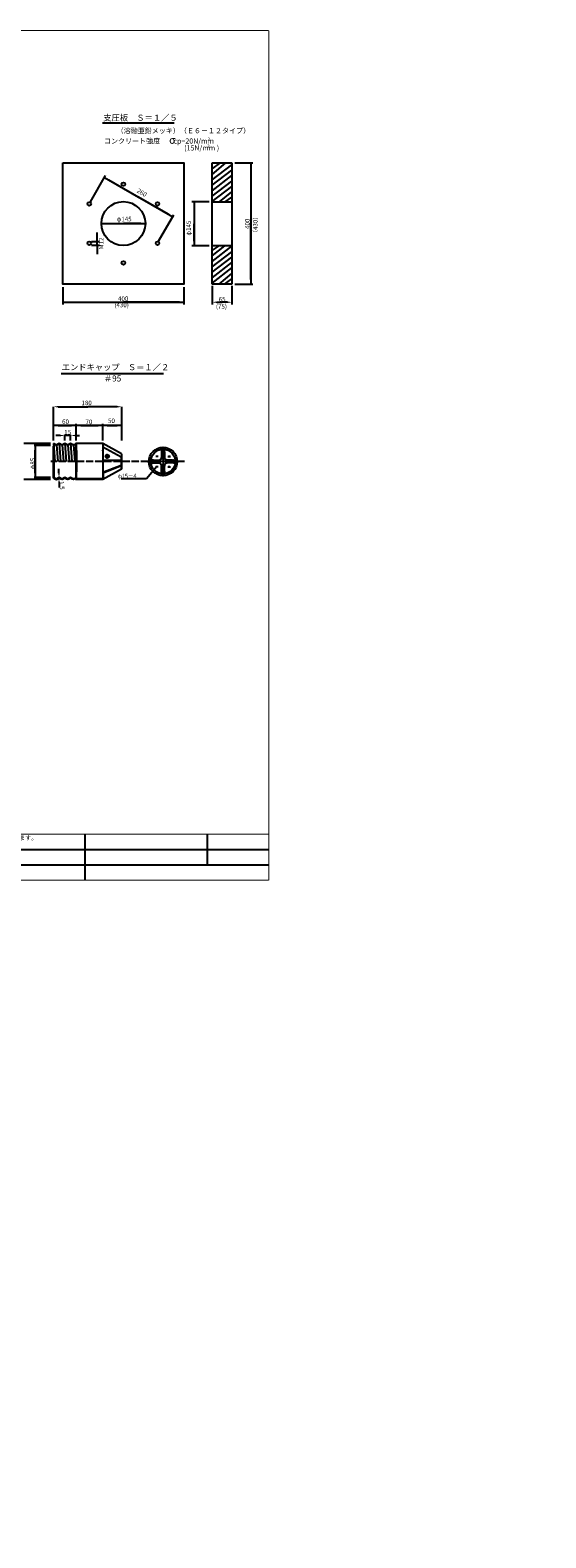
# Model space of a CAD drawing. Extents: x 2474 to 37780, y -8375 to 3001.
# Drawn here: x 5802 to 7504, y -3638 to 1343 of the extents above; entities that cross this region are included whole.
import ezdxf
from ezdxf.enums import TextEntityAlignment as Align

# ---------------------------------------------------------------- set-up
doc = ezdxf.new("R2010")
doc.units = 0
doc.header["$MEASUREMENT"] = 0
doc.linetypes.add('ACAD_ISO04W100', pattern=[30, 24, -3, 0, -3])
doc.layers.get('0').update_dxf_attribs({"linetype": 'CONTINUOUS'})
doc.layers.get('Defpoints').update_dxf_attribs({"linetype": 'CONTINUOUS'})
for name, color, linetype in [('DIM', 5, 'CONTINUOUS'), ('DRAW', 7, 'CONTINUOUS'), ('DRAW1__5', 7, 'CONTINUOUS'), ('TITLE', 4, 'CONTINUOUS'), ('枠', 7, 'CONTINUOUS')]:
    doc.layers.add(name, color=color, linetype=linetype)
doc.styles.add('KKZ-Y', font='TXT', dxfattribs={"bigfont": 'bigfont.shx'})
doc.styles.add('STYLE1', font='txt')
doc.styles.add('STYLE2', font='MSMINCHO.TTF')
doc.dimstyles.new('ISO-25', dxfattribs={"dimscale": 0, "dimtxt": 0.0001, "dimasz": 15, "dimexe": 0, "dimexo": 0, "dimgap": 0, "dimtad": 2, "dimdec": 4, "dimzin": 0, "dimdsep": 46, "dimtxsty": 'STYLE2', "dimcen": 0, "dimadec": 0, "dimazin": 0, "dimtfac": 1, "dimtdec": 4, "dimtofl": 0, "dimtmove": 0, "dimatfit": 2, "dimfxl": 1, "dimtolj": 1, "dimtzin": 0, "dimarcsym": 0})
doc.dimstyles.get("Standard").update_dxf_attribs({"dimtxt": 0.18, "dimasz": 0.18, "dimexe": 0.18, "dimexo": 0.0625, "dimgap": 0.09, "dimtad": 0, "dimtih": 1, "dimtoh": 1, "dimdec": 4, "dimzin": 0, "dimdsep": 46, "dimtxsty": 'STANDARD', "dimcen": 0.09, "dimadec": 0, "dimazin": 0, "dimtfac": 1, "dimtdec": 4, "dimtofl": 0, "dimtmove": 2, "dimatfit": 3, "dimfxl": 1, "dimtolj": 1, "dimtzin": 0, "dimarcsym": 0})

# ---------------------------------------------------------------- blocks, each defined once
blk = doc.blocks.new('*D22')
at = {"layer": 'Defpoints', "color": 0, "linetype": 'Continuous', "transparency": 16777216}
for p in [(5910, 444.3), (6310, 444.3), (6310, 444.3)]:
    blk.add_point(p, dxfattribs=at)
at = {"layer": 'DIM', "color": 0, "linetype": 'Continuous', "lineweight": -2, "transparency": 16777216}
for p in [(5925, 444.3), (6295, 444.3)]:
    blk.add_line(p, (6110, 444.3), dxfattribs=at)
at = {"layer": 'DIM', "color": 0, "linetype": 'Continuous', "transparency": 16777216}
for points in [[(5925, 446.8), (5925, 441.8), (5910, 444.3)], [(6295, 446.8), (6295, 441.8), (6310, 444.3)]]:
    blk.add_solid(points, dxfattribs=at)
at = {"layer": 'DIM', "color": 0, "linetype": 'Continuous', "transparency": 16777216, "insert": (6110, 444.3), "char_height": 0.0001, "attachment_point": 5}
blk.add_mtext('\\A1;400.0000', dxfattribs=at)
blk = doc.blocks.new('*D23')
at = {"layer": 'Defpoints', "color": 0, "linetype": 'Continuous', "transparency": 16777216}
for p in [(6403.2, 444.3), (6468.2, 444.3), (6468.2, 444.3)]:
    blk.add_point(p, dxfattribs=at)
at = {"layer": 'DIM', "color": 0, "linetype": 'Continuous', "lineweight": -2, "transparency": 16777216}
for p in [(6418.2, 444.3), (6453.2, 444.3)]:
    blk.add_line(p, (6435.7, 444.3), dxfattribs=at)
at = {"layer": 'DIM', "color": 0, "linetype": 'Continuous', "transparency": 16777216}
for points in [[(6418.2, 446.8), (6418.2, 441.8), (6403.2, 444.3)], [(6453.2, 446.8), (6453.2, 441.8), (6468.2, 444.3)]]:
    blk.add_solid(points, dxfattribs=at)
at = {"layer": 'DIM', "color": 0, "linetype": 'Continuous', "transparency": 16777216, "insert": (6435.7, 444.3), "char_height": 0.0001, "attachment_point": 5}
blk.add_mtext('\\A1;65.0000', dxfattribs=at)
blk = doc.blocks.new('*D24')
at = {"layer": 'Defpoints', "color": 0, "linetype": 'Continuous', "transparency": 16777216}
for p in [(6530.2, 904.3), (6530.2, 904.3), (6530.2, 504.3)]:
    blk.add_point(p, dxfattribs=at)
at = {"layer": 'DIM', "color": 0, "linetype": 'Continuous', "lineweight": -2, "transparency": 16777216}
for p in [(6530.2, 889.3), (6530.2, 519.3)]:
    blk.add_line(p, (6530.2, 704.3), dxfattribs=at)
at = {"layer": 'DIM', "color": 0, "linetype": 'Continuous', "transparency": 16777216}
for points in [[(6527.7, 889.3), (6532.7, 889.3), (6530.2, 904.3)], [(6527.7, 519.3), (6532.7, 519.3), (6530.2, 504.3)]]:
    blk.add_solid(points, dxfattribs=at)
at = {"layer": 'DIM', "color": 0, "linetype": 'Continuous', "transparency": 16777216, "insert": (6530.2, 704.3), "char_height": 0.0001, "attachment_point": 5, "rotation": 90}
blk.add_mtext('\\A1;400.0000', dxfattribs=at)
blk = doc.blocks.new('*D25')
at = {"layer": 'Defpoints', "color": 0, "linetype": 'Continuous', "transparency": 16777216}
for p in [(6343.2, 775.8), (6343.2, 775.8), (6343.2, 630.8)]:
    blk.add_point(p, dxfattribs=at)
at = {"layer": 'DIM', "color": 0, "linetype": 'Continuous', "lineweight": -2, "transparency": 16777216}
for p in [(6343.2, 760.8), (6343.2, 645.8)]:
    blk.add_line(p, (6343.2, 703.3), dxfattribs=at)
at = {"layer": 'DIM', "color": 0, "linetype": 'Continuous', "transparency": 16777216}
for points in [[(6340.7, 760.8), (6345.7, 760.8), (6343.2, 775.8)], [(6340.7, 645.8), (6345.7, 645.8), (6343.2, 630.8)]]:
    blk.add_solid(points, dxfattribs=at)
at = {"layer": 'DIM', "color": 0, "linetype": 'Continuous', "transparency": 16777216, "insert": (6343.2, 703.3), "char_height": 0.0001, "attachment_point": 5, "rotation": 90}
blk.add_mtext('\\A1;145.0000', dxfattribs=at)
blk = doc.blocks.new('*D26')
at = {"layer": 'Defpoints', "color": 0, "linetype": 'Continuous', "transparency": 16777216}
for p in [(6037.5, 704.3), (6037.5, 704.3), (6182.5, 704.3)]:
    blk.add_point(p, dxfattribs=at)
at = {"layer": 'DIM', "color": 0, "linetype": 'Continuous', "lineweight": -2, "transparency": 16777216}
for p in [(6052.5, 704.3), (6167.5, 704.3)]:
    blk.add_line(p, (6110, 704.3), dxfattribs=at)
at = {"layer": 'DIM', "color": 0, "linetype": 'Continuous', "transparency": 16777216}
for points in [[(6052.5, 706.8), (6052.5, 701.8), (6037.5, 704.3)], [(6167.5, 706.8), (6167.5, 701.8), (6182.5, 704.3)]]:
    blk.add_solid(points, dxfattribs=at)
at = {"layer": 'DIM', "color": 0, "linetype": 'Continuous', "transparency": 16777216, "insert": (6110, 704.3), "char_height": 0.0001, "attachment_point": 5}
blk.add_mtext('\\A1;144.9998', dxfattribs=at)
blk = doc.blocks.new('*D27')
at = {"layer": 'Defpoints', "color": 0, "linetype": 'Continuous', "transparency": 16777216}
for p in [(6023.4, 645.1), (6023.4, 645.1), (6023.4, 633.1)]:
    blk.add_point(p, dxfattribs=at)
at = {"layer": 'DIM', "color": 0, "linetype": 'Continuous', "lineweight": -2, "transparency": 16777216}
for p, q in [((6023.4, 660.1), (6023.4, 675.1)), ((6023.4, 618.1), (6023.4, 603.1))]:
    blk.add_line(p, q, dxfattribs=at)
at = {"layer": 'DIM', "color": 0, "linetype": 'Continuous', "transparency": 16777216}
for points in [[(6020.9, 660.1), (6025.9, 660.1), (6023.4, 645.1)], [(6020.9, 618.1), (6025.9, 618.1), (6023.4, 633.1)]]:
    blk.add_solid(points, dxfattribs=at)
at = {"layer": 'DIM', "color": 0, "linetype": 'Continuous', "transparency": 16777216, "insert": (6023.4, 639.1), "char_height": 0.0001, "attachment_point": 5, "rotation": 90}
blk.add_mtext('\\A1;12.0000', dxfattribs=at)
blk = doc.blocks.new('*D28')
at = {"layer": 'Defpoints', "color": 0, "linetype": 'Continuous', "transparency": 16777216}
for p in [(6047.6, 856.1), (6047.6, 856.1), (6272.7, 726.1)]:
    blk.add_point(p, dxfattribs=at)
at = {"layer": 'DIM', "color": 0, "linetype": 'Continuous', "lineweight": -2, "transparency": 16777216}
for p in [(6060.5, 848.6), (6259.7, 733.6)]:
    blk.add_line(p, (6160.1, 791.1), dxfattribs=at)
at = {"layer": 'DIM', "color": 0, "linetype": 'Continuous', "transparency": 16777216}
for points in [[(6061.8, 850.8), (6059.3, 846.5), (6047.6, 856.1)], [(6261, 735.8), (6258.5, 731.5), (6272.7, 726.1)]]:
    blk.add_solid(points, dxfattribs=at)
at = {"layer": 'DIM', "color": 0, "linetype": 'Continuous', "transparency": 16777216, "insert": (6160.1, 791.1), "char_height": 0.0001, "attachment_point": 5, "rotation": 330}
blk.add_mtext('\\A1;260.0000', dxfattribs=at)
blk = doc.blocks.new('*D140')
at = {"layer": 'Defpoints', "color": 0, "linetype": 'Continuous', "transparency": 16777216}
for p in [(5819.3, -28.9), (5819.3, -28.9), (5819.3, -135.1)]:
    blk.add_point(p, dxfattribs=at)
at = {"layer": 'DIM', "color": 0, "linetype": 'Continuous', "lineweight": -2, "transparency": 16777216}
blk.add_line((5819.3, -120.1), (5819.3, -43.9), dxfattribs=at)
at = {"layer": 'DIM', "color": 0, "linetype": 'Continuous', "transparency": 16777216}
for points in [[(5816.8, -43.9), (5821.8, -43.9), (5819.3, -28.9)], [(5816.8, -120.1), (5821.8, -120.1), (5819.3, -135.1)]]:
    blk.add_solid(points, dxfattribs=at)
at = {"layer": 'DIM', "color": 0, "linetype": 'Continuous', "transparency": 16777216, "insert": (5819.3, -82), "char_height": 0.0001, "attachment_point": 5, "rotation": 90, "style": 'STYLE2'}
blk.add_mtext('\\A1;106.2500', dxfattribs=at)
blk = doc.blocks.new('*D141')
at = {"layer": 'Defpoints', "color": 0, "linetype": 'Continuous', "transparency": 16777216}
for p in [(5897.5, -135.7), (5897.5, -137.6), (5897.5, -137.6)]:
    blk.add_point(p, dxfattribs=at)
at = {"layer": 'DIM', "color": 0, "linetype": 'Continuous', "lineweight": -2, "transparency": 16777216}
for p, q in [((5897.4, -120.7), (5897.4, -105.7)), ((5897.6, -152.6), (5897.6, -167.6))]:
    blk.add_line(p, q, dxfattribs=at)
at = {"layer": 'DIM', "color": 0, "linetype": 'Continuous', "transparency": 16777216}
for points in [[(5899.9, -120.7), (5894.9, -120.7), (5897.5, -135.7)], [(5900.1, -152.6), (5895.1, -152.6), (5897.5, -137.6)]]:
    blk.add_solid(points, dxfattribs=at)
at = {"layer": 'DIM', "color": 0, "linetype": 'Continuous', "transparency": 16777216, "insert": (5897.6, -167.6), "char_height": 0.0001, "attachment_point": 5, "rotation": 270.2187, "style": 'STYLE2'}
blk.add_mtext('\\A1;1.8755', dxfattribs=at)
blk = doc.blocks.new('*D142')
at = {"color": 0, "linetype": 'Continuous', "lineweight": -2, "transparency": 16777216}
for p, q in [((5879.5, 41.7), (5879.5, 99)), ((5894.5, 99), (5992.2, 99)), ((6089.9, 99), (5992.2, 99)), ((6104.9, 41.7), (6104.9, 99))]:
    blk.add_line(p, q, dxfattribs=at)
at = {"color": 0, "linetype": 'Continuous', "transparency": 16777216}
for points in [[(5894.5, 101.5), (5894.5, 96.5), (5879.5, 99)], [(6089.9, 101.5), (6089.9, 96.5), (6104.9, 99)]]:
    blk.add_solid(points, dxfattribs=at)
at = {"layer": 'Defpoints', "color": 0, "linetype": 'Continuous', "transparency": 16777216}
for p in [(6104.9, 99), (5879.5, 41.7), (6104.9, 41.7)]:
    blk.add_point(p, dxfattribs=at)
at = {"color": 0, "linetype": 'Continuous', "transparency": 16777216, "insert": (5992.2, 99), "char_height": 0.0001, "attachment_point": 5}
blk.add_mtext('\\A1;225.4218', dxfattribs=at)
blk = doc.blocks.new('*D143')
at = {"layer": 'Defpoints', "color": 0, "linetype": 'Continuous', "transparency": 16777216}
for p in [(5954.3, 37.5), (6041.8, 37.5), (6041.8, 37.5)]:
    blk.add_point(p, dxfattribs=at)
at = {"layer": 'DIM', "color": 0, "linetype": 'Continuous', "lineweight": -2, "transparency": 16777216}
blk.add_line((5969.3, 37.5), (6026.8, 37.5), dxfattribs=at)
at = {"layer": 'DIM', "color": 0, "linetype": 'Continuous', "transparency": 16777216}
for points in [[(5969.3, 40), (5969.3, 35), (5954.3, 37.5)], [(6026.8, 40), (6026.8, 35), (6041.8, 37.5)]]:
    blk.add_solid(points, dxfattribs=at)
at = {"layer": 'DIM', "color": 0, "linetype": 'Continuous', "transparency": 16777216, "insert": (5998.1, 37.5), "char_height": 0.0001, "attachment_point": 5, "style": 'STYLE2'}
blk.add_mtext('\\A1;87.5000', dxfattribs=at)
blk = doc.blocks.new('*D144')
at = {"layer": 'Defpoints', "color": 0, "linetype": 'Continuous', "transparency": 16777216}
for p in [(5879.3, 37.5), (5954.3, 37.5), (5954.3, 37.5)]:
    blk.add_point(p, dxfattribs=at)
at = {"layer": 'DIM', "color": 0, "linetype": 'Continuous', "lineweight": -2, "transparency": 16777216}
blk.add_line((5894.3, 37.5), (5939.3, 37.5), dxfattribs=at)
at = {"layer": 'DIM', "color": 0, "linetype": 'Continuous', "transparency": 16777216}
for points in [[(5894.3, 40), (5894.3, 35), (5879.3, 37.5)], [(5939.3, 40), (5939.3, 35), (5954.3, 37.5)]]:
    blk.add_solid(points, dxfattribs=at)
at = {"layer": 'DIM', "color": 0, "linetype": 'Continuous', "transparency": 16777216, "insert": (5916.8, 37.5), "char_height": 0.0001, "attachment_point": 5, "style": 'STYLE2'}
blk.add_mtext('\\A1;75.0000', dxfattribs=at)
blk = doc.blocks.new('*D145')
at = {"layer": 'Defpoints', "color": 0, "linetype": 'Continuous', "transparency": 16777216}
for p in [(5916.8, 4), (5935.6, 4), (5935.6, 4)]:
    blk.add_point(p, dxfattribs=at)
at = {"layer": 'DIM', "color": 0, "linetype": 'Continuous', "lineweight": -2, "transparency": 16777216}
for p, q in [((5901.8, 4), (5886.8, 4)), ((5950.6, 4), (5965.6, 4))]:
    blk.add_line(p, q, dxfattribs=at)
at = {"layer": 'DIM', "color": 0, "linetype": 'Continuous', "transparency": 16777216}
for points in [[(5901.8, 6.5), (5901.8, 1.5), (5916.8, 4)], [(5950.6, 6.5), (5950.6, 1.5), (5935.6, 4)]]:
    blk.add_solid(points, dxfattribs=at)
at = {"layer": 'DIM', "color": 0, "linetype": 'Continuous', "transparency": 16777216, "insert": (5965.6, 4), "char_height": 0.0001, "attachment_point": 5, "style": 'STYLE2'}
blk.add_mtext('\\A1;18.7500', dxfattribs=at)
blk = doc.blocks.new('*D146')
at = {"layer": 'Defpoints', "color": 0, "linetype": 'Continuous', "transparency": 16777216}
for p in [(6041.8, 37.5), (6104.3, 37.5), (6104.3, 37.5)]:
    blk.add_point(p, dxfattribs=at)
at = {"layer": 'DIM', "color": 0, "linetype": 'Continuous', "lineweight": -2, "transparency": 16777216}
blk.add_line((6056.8, 37.5), (6089.3, 37.5), dxfattribs=at)
at = {"layer": 'DIM', "color": 0, "linetype": 'Continuous', "transparency": 16777216}
for points in [[(6056.8, 40), (6056.8, 35), (6041.8, 37.5)], [(6089.3, 40), (6089.3, 35), (6104.3, 37.5)]]:
    blk.add_solid(points, dxfattribs=at)
at = {"layer": 'DIM', "color": 0, "linetype": 'Continuous', "transparency": 16777216, "insert": (6073.1, 37.5), "char_height": 0.0001, "attachment_point": 5, "style": 'STYLE2'}
blk.add_mtext('\\A1;62.5000', dxfattribs=at)

msp = doc.modelspace()

# ---------------------------------------------------------------- linework, layer by layer
at = {"color": 0, "linetype": 'Continuous'}
msp.add_line((5952.47233, -141.38853), (5952.47233, -138.0789), dxfattribs=at)
at = {"layer": 'DIM', "color": 0, "linetype": 'Continuous'}
for p, q in [((6478.23226, 904.25467), (6537.73226, 904.25467)), ((6530.23226, 904.25467), (6530.23226, 504.25467)), ((6001.14373, 775.74987), (6051.30403, 862.63007)), ((6047.55403, 856.13487), (6272.72063, 726.13487)), ((6393.23226, 775.75467), (6335.73226, 775.75467)), ((6343.23226, 775.75467), (6343.23226, 630.75467)), ((6037.47713, 704.25467), (6182.47693, 704.25467)), ((6226.31033, 645.74987), (6276.47063, 732.63007)), ((6023.37703, 645.05467), (6023.37703, 660.05467)), ((6004.37703, 645.05467), (6030.87703, 645.05467)), ((6004.87703, 633.05467), (6030.87703, 633.05467)), ((6023.37703, 633.05467), (6023.37703, 645.05467)), ((6023.37703, 633.05467), (6023.37703, 618.05467)), ((6393.23226, 630.75467), (6335.73226, 630.75467)), ((6478.23226, 504.25467), (6537.73226, 504.25467)), ((5909.97703, 494.25467), (5909.97703, 436.75467)), ((6309.97703, 494.25467), (6309.97703, 436.75467)), ((6403.23226, 498.04853), (6403.23226, 436.75467)), ((6468.23226, 498.04853), (6468.23226, 436.75467)), ((5909.97703, 444.25467), (6309.97703, 444.25467)), ((6104.34733, 37.45123), (5879.34733, 37.45123)), ((5935.59733, 3.95123), (5916.84733, 3.95123)), ((5819.34733, -28.88853), (5819.34733, -135.13853))]:
    msp.add_line(p, q, dxfattribs=at)
at = {"layer": 'DIM', "color": 0, "linetype": 'ByBlock'}
for p, q in [((5879.34733, -12.54877), (5879.34733, 42.40805)), ((5916.84733, -12.54877), (5916.84733, 6.63394)), ((5935.59733, -12.54877), (5935.59733, 6.63394)), ((5954.34733, -12.54877), (5954.34733, 42.40805)), ((6041.84733, -12.54877), (6041.84733, 42.24454)), ((6041.84733, -12.54877), (6041.84733, 42.24454)), ((6104.34733, -12.54877), (6104.34733, 42.24454)), ((5869.34733, -22.63853), (5781.4224, -22.63853)), ((5869.34733, -28.88853), (5815.76265, -28.88853)), ((5869.34733, -141.38853), (5781.4224, -141.38853)), ((5869.34733, -135.13853), (5815.76265, -135.13853))]:
    msp.add_line(p, q, dxfattribs=at)
at = {"layer": 'DRAW', "color": 0, "linetype": 'Continuous'}
for p, q in [((6403.23226, 866.59627), (6448.39066, 904.25467)), ((6403.23226, 904.25467), (6468.23226, 904.25467)), ((6403.23226, 504.25467), (6403.23226, 904.25467)), ((6403.23226, 884.55667), (6430.43026, 904.25467)), ((6403.23226, 848.63587), (6468.23226, 898.63587)), ((6468.23226, 904.25467), (6468.23226, 504.25467)), ((6403.23226, 830.67547), (6468.23226, 880.67547)), ((6403.23226, 812.71507), (6468.23226, 862.71507)), ((6403.23226, 794.75467), (6468.23226, 844.75467)), ((6403.23226, 776.79427), (6468.23226, 826.79427)), ((6427.65306, 775.75467), (6468.23226, 808.83387)), ((6445.61346, 775.75467), (6468.23226, 790.87347)), ((6403.23226, 597.19027), (6444.29666, 630.75467)), ((6403.23226, 615.15067), (6426.33626, 630.75467)), ((6403.23226, 579.22987), (6468.23226, 629.22987)), ((6403.23226, 561.26947), (6468.23226, 611.26947)), ((6403.23226, 543.30907), (6468.23226, 593.30907)), ((6403.23226, 525.34867), (6468.23226, 575.34867)), ((6403.23226, 507.38827), (6468.23226, 557.38827)), ((6468.23226, 504.25467), (6403.23226, 504.25467)), ((6425.55906, 504.25467), (6468.23226, 539.42787)), ((6443.51946, 504.25467), (6468.23226, 521.46747)), ((5879.34731, -22.54876), (5884.11355, -82.01353)), ((5888.72231, -26.86875), (5893.49485, -82.01353)), ((5898.09732, -22.54876), (5902.86356, -82.01353)), ((5907.47232, -26.86875), (5912.24486, -82.01353)), ((5916.84733, -22.54876), (5921.61358, -82.01353)), ((5926.22233, -26.86875), (5930.99487, -82.01353)), ((5935.59733, -22.54846), (5940.36359, -82.01353)), ((5945.31123, -26.85499), (5949.73231, -82.01353))]:
    msp.add_line(p, q, dxfattribs=at)
at = {"layer": 'DRAW', "color": 0, "lineweight": 35}
for p, q in [((5879.34733, -30.78839), (5879.34733, -136.71542)), ((5954.34733, -45.76353), (5954.34733, -116.40171))]:
    msp.add_line(p, q, dxfattribs=at)
at = {"layer": 'DRAW', "color": 0, "lineweight": 30}
msp.add_line((5954.34733, -22.63853), (5954.34733, -139.51353), dxfattribs=at)
at = {"layer": 'DRAW', "color": 0}
for p, q in [((6041.84733, -22.63853), (5954.34733, -22.63853)), ((6041.84733, -22.63853), (6041.84733, -139.51353)), ((6104.19108, -57.01353), (6041.84733, -22.63853)), ((6102.31608, -67.39906), (6041.84733, -34.05789)), ((6236.09135, -48.02673), (6235.78379, -72.00461)), ((6245.44488, -42.96276), (6245.44506, -42.97265)), ((6102.31608, -94.5566), (6041.84733, -118.7441)), ((6102.31608, -78.84517), (6041.85003, -78.84517)), ((6104.19108, -95.82603), (6043.72233, -120.01353)), ((6064.73052, -64.97307), (6048.73865, -64.97307)), ((6057.09804, -59.88861), (6057.09804, -71.14706)), ((6102.31608, -67.39906), (6102.31608, -94.5566)), ((6104.19108, -57.01353), (6104.19108, -107.01353)), ((6209.59873, -77.15037), (6230.9114, -76.877)), ((6209.59873, -86.68458), (6230.87974, -87.08791)), ((6224.73656, -64.97307), (6216.74063, -64.97307)), ((6224.73656, -99.05399), (6216.74063, -99.05399)), ((6220.92032, -62.43084), (6220.92032, -68.06007)), ((6220.92032, -101.59622), (6220.92032, -95.967)), ((6236.24985, -113.36554), (6235.84594, -92.05411)), ((6245.5772, -49.9447), (6245.9947, -71.97296)), ((6245.78309, -113.36554), (6246.05685, -92.02245)), ((6272.24191, -77.15037), (6250.92924, -76.877)), ((6272.24191, -86.68458), (6250.9609, -87.08791)), ((6257.10408, -64.97307), (6265.10001, -64.97307)), ((6257.10408, -99.05399), (6265.10001, -99.05399)), ((6260.92032, -62.43084), (6260.92032, -68.06007)), ((6260.92032, -101.59622), (6260.92032, -95.967)), ((6041.84733, -141.38853), (5952.47233, -141.38853)), ((6041.84733, -139.51353), (5954.34733, -139.51353)), ((6104.19108, -107.01353), (6041.84733, -141.38853)), ((6043.72233, -120.01353), (6043.72233, -140.10728))]:
    msp.add_line(p, q, dxfattribs=at)
at = {"layer": 'DRAW', "color": 0, "linetype": 'ACAD_ISO04W100'}
for p, q in [((6240.92032, -43.48993), (6240.92032, -126.29399)), ((6311.79338, -82.01353), (5870.79781, -82.01353))]:
    msp.add_line(p, q, dxfattribs=at)
at = {"layer": 'DRAW', "color": 0, "linetype": 'Continuous'}
for points in [[(5909.97703, 904.25467), (6309.97703, 904.25467), (6309.97703, 504.25467), (5909.97703, 504.25467)], [(6403.23226, 775.75467), (6468.23226, 775.75467), (6468.23226, 630.75467), (6403.23226, 630.75467)]]:
    msp.add_lwpolyline(points, close=True, dxfattribs=at)
at = {"layer": 'DRAW', "color": 0, "linetype": 'Continuous', "flags": 128}
for points in [[(5879.34733, -22.54877, -0.1353465075), (5881.45943, -23.12877), (5886.65071, -26.31694, 0.2658193476), (5890.80245, -26.31694), (5896.04234, -23.12877)], [(5954.34733, -22.54876, 0.1350840176), (5952.23949, -23.12877), (5947.0482, -26.31694, -0.2658193476), (5942.89646, -26.31694), (5937.65657, -23.12877, 0.2818073075), (5933.53809, -23.12877), (5928.2982, -26.31694, -0.2658193476), (5924.14646, -26.31694), (5918.95518, -23.12877, 0.2751665274), (5914.73949, -23.12877), (5909.5482, -26.31694, -0.2658193476), (5905.39646, -26.31694), (5900.2112, -23.13247, 0.2756488291), (5895.98949, -23.12877), (5890.7982, -26.31694, -0.2658193476), (5886.64646, -26.31694), (5881.40657, -23.12877)], [(5879.34733, -135.19355, -0.1353465075), (5881.45943, -135.77355), (5886.65071, -138.96173, 0.2658193476), (5890.80245, -138.96173), (5896.04234, -135.77355)], [(5879.34733, -137.06855, -0.1343343544), (5880.49077, -137.37903), (5885.69205, -140.57334, 0.2684516942), (5891.75744, -140.57546), (5897.01695, -137.37536)], [(5952.47233, -137.83092), (5948.00687, -140.57334, -0.2684516943), (5941.94147, -140.57546), (5936.6794, -137.37379, 0.2823752107), (5934.51527, -137.37379), (5929.2532, -140.57546, -0.2684516942), (5923.1878, -140.57334), (5917.98655, -137.37904, 0.27255295), (5915.70812, -137.37904), (5910.50687, -140.57334, -0.2686397164), (5904.4378, -140.57334), (5899.24093, -137.38173, 0.2732051766), (5896.95814, -137.37903), (5891.75687, -140.57334, -0.2684516942), (5885.69147, -140.57546), (5880.43197, -137.37536)], [(5954.34733, -135.19355, 0.1350840176), (5952.23949, -135.77355), (5947.0482, -138.96173, -0.2658193476), (5942.89646, -138.96173), (5937.65657, -135.77355, 0.2818073075), (5933.53809, -135.77355), (5928.2982, -138.96173, -0.2658193476), (5924.14646, -138.96173), (5918.95518, -135.77355, 0.2751665274), (5914.73949, -135.77355), (5909.5482, -138.96173, -0.2658193476), (5905.39646, -138.96173), (5900.2112, -135.77725, 0.2756488291), (5895.98949, -135.77355), (5890.7982, -138.96173, -0.2658193476), (5886.64646, -138.96173), (5881.40657, -135.77355)]]:
    msp.add_lwpolyline(points, format="xyb", dxfattribs=at)
at = {"layer": 'DRAW', "color": 0, "linetype": 'Continuous'}
for centre, radius in [((6109.97703, 834.25467), 6), ((5997.39373, 769.25467), 6), ((6109.97703, 704.25467), 72.4999), ((6222.56033, 769.25467), 6), ((5997.39373, 639.25467), 6), ((6222.56033, 639.25467), 6), ((6109.97703, 574.25467), 6), ((6240.92032, -82.01353), 46.875), ((6240.92032, -82.01353), 40.625)]:
    msp.add_circle(centre, radius, dxfattribs=at)
at = {"layer": 'DRAW', "color": 0}
for centre, radius in [((6056.91496, -64.95599), 5.69875), ((6240.92032, -82.01353), 11.25)]:
    msp.add_circle(centre, radius, dxfattribs=at)
for points, knots in [([(6245.5772, -49.9447), (6245.97803, -47.21021), (6245.99728, -42.10028), (6240.89437, -31.9067), (6235.98071, -41.4069), (6235.97309, -45.83923), (6236.09135, -48.02673)], [0.6225019235, 0.6225019235, 0.6225019235, 0.6225019235, 7.7342256372, 13.5896325533, 19.6625338719, 25.0553405501, 25.0553405501, 25.0553405501, 25.0553405501]), ([(6209.59873, -77.15037), (6209.25038, -77.0237), (6208.90922, -76.99983), (6207.88345, -76.93441), (6207.19657, -76.89906), (6205.10335, -76.86683), (6203.66457, -76.94363), (6201.66444, -77.33899), (6201.20117, -77.44847), (6200.35279, -77.68563), (6199.97096, -77.80491), (6199.19635, -78.07399), (6198.8051, -78.22325), (6197.6483, -78.70882), (6196.89966, -79.08306), (6195.78365, -79.78292), (6195.36828, -80.09277), (6194.74662, -80.68444), (6194.51902, -80.9638), (6194.22677, -81.4995), (6194.15019, -81.755), (6194.14064, -82.2624), (6194.20784, -82.51951), (6194.46951, -83.03842), (6194.66411, -83.29929), (6195.42776, -84.094), (6196.17246, -84.61111), (6197.86248, -85.51879), (6198.80776, -85.91005), (6200.1203, -86.32771), (6200.50747, -86.43404), (6201.26313, -86.6103), (6201.63279, -86.6808), (6202.72152, -86.84815), (6203.42037, -86.90084), (6205.47012, -86.95118), (6206.77443, -86.84082), (6208.58718, -86.74589), (6209.07348, -86.726), (6209.59873, -86.68458)], [0, 0, 0, 0, 0.8814404668, 0.8814404668, 2.6443214004, 2.6443214004, 6.1700832675, 6.1700832675, 7.2053707315, 7.2053707315, 8.0224152197, 8.0224152197, 8.8394597079, 8.8394597079, 10.4735486843, 10.4735486843, 11.6489833108, 11.6489833108, 12.654286171, 12.654286171, 13.5773740477, 13.5773740477, 14.5004619244, 14.5004619244, 15.423549801, 15.423549801, 17.3631717646, 17.3631717646, 19.3027937282, 19.3027937282, 20.1336853055, 20.1336853055, 20.9645768828, 20.9645768828, 22.6263600373, 22.6263600373, 25.9499263464, 25.9499263464, 27.1570587166, 27.1570587166, 27.1570587166, 27.1570587166]), ([(6230.9114, -87.15007), (6229.36049, -87.07583), (6225.21038, -86.45417), (6216.79514, -81.92189), (6225.31874, -77.21968), (6229.41153, -76.92223), (6230.87974, -76.93915)], [3.9441602399, 3.9441602399, 3.9441602399, 3.9441602399, 7.7342256372, 13.5896325533, 19.6625338719, 23.274774172, 23.274774172, 23.274774172, 23.274774172]), ([(6235.78379, -72.00461), (6235.85802, -70.45371), (6236.47968, -66.3036), (6241.01197, -57.88835), (6245.71417, -66.41195), (6246.01163, -70.50474), (6245.9947, -71.97296)], [3.9441602399, 3.9441602399, 3.9441602399, 3.9441602399, 7.7342256372, 13.5896325533, 19.6625338719, 23.274774172, 23.274774172, 23.274774172, 23.274774172]), ([(6246.05685, -92.02245), (6245.98262, -93.57336), (6245.36096, -97.72347), (6240.82867, -106.13871), (6236.12646, -97.61511), (6235.82901, -93.52232), (6235.84594, -92.05411)], [3.9441602399, 3.9441602399, 3.9441602399, 3.9441602399, 7.7342256372, 13.5896325533, 19.6625338719, 23.274774172, 23.274774172, 23.274774172, 23.274774172]), ([(6250.92924, -76.877), (6252.48015, -76.95123), (6256.63026, -77.57289), (6265.0455, -82.10518), (6256.5219, -86.80739), (6252.42911, -87.10484), (6250.9609, -87.08791)], [3.9441602399, 3.9441602399, 3.9441602399, 3.9441602399, 7.7342256372, 13.5896325533, 19.6625338719, 23.274774172, 23.274774172, 23.274774172, 23.274774172]), ([(6272.24191, -77.15037), (6272.59026, -77.0237), (6272.93142, -76.99983), (6273.95719, -76.93441), (6274.64407, -76.89906), (6276.73729, -76.86683), (6278.17607, -76.94363), (6280.1762, -77.33899), (6280.63947, -77.44847), (6281.48785, -77.68563), (6281.86968, -77.80491), (6282.64429, -78.07399), (6283.03554, -78.22325), (6284.19234, -78.70882), (6284.94098, -79.08306), (6286.05699, -79.78292), (6286.47236, -80.09277), (6287.09402, -80.68444), (6287.32162, -80.9638), (6287.61387, -81.4995), (6287.69045, -81.755), (6287.7, -82.2624), (6287.6328, -82.51951), (6287.37113, -83.03842), (6287.17653, -83.29929), (6286.41288, -84.094), (6285.66818, -84.61111), (6283.97816, -85.51879), (6283.03288, -85.91005), (6281.72034, -86.32771), (6281.33317, -86.43404), (6280.57751, -86.6103), (6280.20785, -86.6808), (6279.11912, -86.84815), (6278.42027, -86.90084), (6276.37052, -86.95118), (6275.06621, -86.84082), (6273.25346, -86.74589), (6272.76716, -86.726), (6272.24191, -86.68458)], [0, 0, 0, 0, 0.8814404668, 0.8814404668, 2.6443214004, 2.6443214004, 6.1700832675, 6.1700832675, 7.2053707315, 7.2053707315, 8.0224152197, 8.0224152197, 8.8394597079, 8.8394597079, 10.4735486843, 10.4735486843, 11.6489833108, 11.6489833108, 12.654286171, 12.654286171, 13.5773740477, 13.5773740477, 14.5004619244, 14.5004619244, 15.423549801, 15.423549801, 17.3631717646, 17.3631717646, 19.3027937282, 19.3027937282, 20.1336853055, 20.1336853055, 20.9645768828, 20.9645768828, 22.6263600373, 22.6263600373, 25.9499263464, 25.9499263464, 27.1570587166, 27.1570587166, 27.1570587166, 27.1570587166]), ([(6245.78309, -113.36554), (6245.96813, -116.33046), (6246.16412, -121.59351), (6240.89437, -132.12036), (6235.38449, -121.46743), (6236.07932, -116.62527), (6236.24985, -113.36554)], [0, 0, 0, 0, 7.7342256372, 13.5896325533, 19.6625338719, 27.1570587166, 27.1570587166, 27.1570587166, 27.1570587166])]:
    msp.add_open_spline(points, degree=3, knots=knots, dxfattribs=at)
at = {"layer": 'DRAW', "color": 0, "linetype": 'ByBlock'}
for p in [(6041.84733, -45.76353), (6041.84733, -45.76353), (6104.19108, -70.76353), (6104.19108, -103.26353)]:
    msp.add_point(p, dxfattribs=at)
at = {"layer": 'TITLE', "color": 0, "linetype": 'Continuous'}
for p, q in [((6040.80997, 1036.72264), (6278.11681, 1036.72264)), ((5904.68671, 209.18452), (6241.92926, 209.18452))]:
    msp.add_line(p, q, dxfattribs=at)
at = {"layer": '枠', "linetype": 'Continuous'}
for p, q in [((2519.92583, -1363.97713), (6589.92583, -1363.97713)), ((2519.92583, -1414.60213), (6589.92583, -1414.60213))]:
    msp.add_line(p, q, dxfattribs=at)
at = {"layer": '枠', "linetype": 'Continuous', "const_width": 3.0375}
for points in [[(2519.92583, 1341.56135), (6589.92583, 1341.56135)], [(6589.92583, -1465.22713), (6589.92583, 1341.56135)], [(2519.92583, -1313.35213), (6589.92583, -1313.35213)], [(2519.92583, -1465.22713), (6589.92583, -1465.22713)]]:
    msp.add_lwpolyline(points, dxfattribs=at)
at = {"layer": '枠', "linetype": 'Continuous'}
msp.add_lwpolyline([(5982.42583, -1313.35213), (5982.42583, -1465.22713)], dxfattribs=at)
at = {"layer": '枠', "color": 0, "linetype": 'Continuous'}
msp.add_lwpolyline([(6387.42583, -1414.60213), (6387.42583, -1313.35213)], dxfattribs=at)

# ---------------------------------------------------------------- texts
at = {"layer": 'DIM', "color": 0, "linetype": 'Continuous', "style": 'STYLE2', "width": 0.99}
for s, rotation, p in [('260', 329.99999999, (6152.70172, 808.36569)), ('φ145', 90, (6332.59283, 664.44424)), ('400', 90, (6526.65663, 686.49777)), ('（430）', 90, (6552.70288, 662.83364)), ('M12', 90, (6044.3263, 618.80637)), ('φ85', 90, (5818.36557, -107.73833)), ('1.5', 273.17056463, (5898.63092, -147.07559))]:
    msp.add_text(s, height=15, rotation=rotation, dxfattribs=at).set_placement(p)
at = {"layer": 'DIM', "color": 0, "linetype": 'Continuous', "style": 'STYLE2'}
for s, width, p in [('φ145', 0.99, (6088.01946, 711.44669)), ('400', 0.99, (6092.39857, 448.48745)), ('65', 0.99, (6424.82886, 446.70392)), ('(430)', 0.99, (6080.48755, 427.63834)), ('(75)', 0.99, (6415.55499, 422.73363)), ('φ15－4', 0.87963, (6091.36627, -137.2754))]:
    msp.add_text(s, height=15, dxfattribs=dict(at, width=width)).set_placement(p)
at = {"layer": 'DIM', "color": 0, "linetype": 'Continuous', "char_height": 15, "attachment_point": 5, "style": 'STYLE2'}
for s, insert in [('180', (5988.62856, 109.71213)), ('60', (5919.04421, 47.58876)), ('70', (5996.33029, 47.12549)), ('50', (6070.62828, 50.67562)), ('15', (5926.01253, 12.96151))]:
    msp.add_mtext(s, dxfattribs=dict(at, insert=insert))
at = {"layer": 'DRAW1__5', "linetype": 'Continuous', "insert": (7504.05494, -3637.58249), "char_height": 0.18, "attachment_point": 4, "style": 'STYLE2'}
msp.add_mtext('\\A1;', dxfattribs=at)
at = {"layer": 'TITLE', "color": 0, "linetype": 'Continuous', "style": 'STYLE1'}
for s, height, p in [('支圧板\u3000Ｓ＝１／５', 20, (6043.63459, 1043.81956)), ('（溶融亜鉛メッキ）（Ｅ６－１２タイプ）', 17, (6087.66191, 1002.39244)), ('コンクリート強度\u3000    cp=20N/mm', 17, (6045.99047, 968.35069)), ('σ', 25, (6260.89139, 967.74668)), ('(15N/mm )', 17, (6310.69087, 945.5291)), ('2', 10, (6387.03361, 955.02717)), ('2', 10, (6387.86466, 977.84876)), ('エンドキャップ\u3000Ｓ＝１／２', 20, (5906.62692, 219.71873)), ('＃95', 20, (6045.47229, 182.51102))]:
    msp.add_text(s, height=height, dxfattribs=at).set_placement(p)
at = {"layer": '枠', "color": 0, "style": 'KKZ-Y'}
msp.add_text('※Ａ3出力図面では、縮尺がオリジナル（Ａ1）の1/2になります。', height=15.1875, dxfattribs=at).set_placement((5519.74363, -1337.39499), align=Align.BOTTOM_CENTER)

# ---------------------------------------------------------------- dimensions: what is measured, and where the dimension line sits
at = {"color": 0, "linetype": 'Continuous'}
dim = msp.add_linear_dim(base=(6104.94089, 98.99023), p1=(5879.51907, 41.69611), p2=(6104.94089, 41.69611), dimstyle='STANDARD', override={"dimtxt": 0.0001, "dimasz": 15, "dimexe": 0, "dimexo": 0, "dimgap": 0, "dimtih": 0, "dimtoh": 0, "dimcen": 0}, dxfattribs=at)
dim.commit()
dim.dimension.update_dxf_attribs({"geometry": '*D142', "text_midpoint": (5992.22998, 98.99023)})
at = {"layer": 'DIM', "color": 0, "linetype": 'Continuous'}
for base, p1, p2, dimstyle, override, picture, middle in [((6530.23226, 904.25467), (6530.23226, 504.25467), (6530.23226, 904.25467), 'STANDARD', {"dimtxt": 0.0001, "dimasz": 15, "dimexe": 0, "dimexo": 0, "dimgap": 0, "dimtih": 0, "dimtoh": 0, "dimcen": 0}, '*D24', (6530.23226, 704.25467)), ((6343.23226, 775.75467), (6343.23226, 630.75467), (6343.23226, 775.75467), 'STANDARD', {"dimtxt": 0.0001, "dimasz": 15, "dimexe": 0, "dimexo": 0, "dimgap": 0, "dimtih": 0, "dimtoh": 0, "dimcen": 0}, '*D25', (6343.23226, 703.25467)), ((6023.37703, 645.05467), (6023.37703, 633.05467), (6023.37703, 645.05467), 'STANDARD', {"dimtxt": 0.0001, "dimasz": 15, "dimexe": 0, "dimexo": 0, "dimgap": 0, "dimtih": 0, "dimtoh": 0, "dimcen": 0}, '*D27', (6023.37703, 639.05467)), ((5819.34733, -28.88853), (5819.34733, -135.13853), (5819.34733, -28.88853), 'ISO-25', {"dimscale": 1}, '*D140', (5819.34738, -82.01353))]:
    dim = msp.add_linear_dim(base=base, p1=p1, p2=p2, angle=90, dimstyle=dimstyle, override=override, dxfattribs=at)
    dim.commit()
    dim.dimension.update_dxf_attribs({"geometry": picture, "text_midpoint": middle})
for p1, p2, dimstyle, override, picture, middle in [((6272.72063, 726.13487), (6047.55403, 856.13487), 'STANDARD', {"dimtxt": 0.0001, "dimasz": 15, "dimexe": 0, "dimexo": 0, "dimgap": 0, "dimtih": 0, "dimtoh": 0, "dimcen": 0}, '*D28', (6160.13733, 791.13487)), ((5897.50117, -135.72543), (5897.50833, -137.60094), 'ISO-25', {"dimscale": 1}, '*D141', (5897.62278, -167.60093))]:
    dim = msp.add_aligned_dim(p1=p1, p2=p2, distance=0, dimstyle=dimstyle, override=override, dxfattribs=at)
    dim.commit()
    dim.dimension.update_dxf_attribs({"geometry": picture, "text_midpoint": middle})
for base, p1, p2, dimstyle, override, picture, middle in [((6037.47713, 704.25467), (6182.47693, 704.25467), (6037.47713, 704.25467), 'STANDARD', {"dimtxt": 0.0001, "dimasz": 15, "dimexe": 0, "dimexo": 0, "dimgap": 0, "dimtih": 0, "dimtoh": 0, "dimcen": 0}, '*D26', (6109.97703, 704.25467)), ((6309.97703, 444.25467), (5909.97703, 444.25467), (6309.97703, 444.25467), 'STANDARD', {"dimtxt": 0.0001, "dimasz": 15, "dimexe": 0, "dimexo": 0, "dimgap": 0, "dimtih": 0, "dimtoh": 0, "dimcen": 0}, '*D22', (6109.97703, 444.25467)), ((6468.23226, 444.25467), (6403.23226, 444.25467), (6468.23226, 444.25467), 'STANDARD', {"dimtxt": 0.0001, "dimasz": 15, "dimexe": 0, "dimexo": 0, "dimgap": 0, "dimtih": 0, "dimtoh": 0, "dimcen": 0}, '*D23', (6435.73226, 444.25467)), ((5954.34733, 37.45123), (5879.34733, 37.45123), (5954.34733, 37.45123), 'ISO-25', {"dimscale": 1}, '*D144', (5916.84733, 37.45118)), ((5935.59733, 3.95123), (5916.84733, 3.95123), (5935.59733, 3.95123), 'ISO-25', {"dimscale": 1}, '*D145', (5965.59758, 3.95118)), ((6041.84733, 37.45123), (5954.34733, 37.45123), (6041.84733, 37.45123), 'ISO-25', {"dimscale": 1}, '*D143', (5998.09733, 37.45118)), ((6104.34733, 37.45123), (6041.84733, 37.45123), (6104.34733, 37.45123), 'ISO-25', {"dimscale": 1}, '*D146', (6073.09733, 37.45118))]:
    dim = msp.add_linear_dim(base=base, p1=p1, p2=p2, dimstyle=dimstyle, override=override, dxfattribs=at)
    dim.commit()
    dim.dimension.update_dxf_attribs({"geometry": picture, "text_midpoint": middle})

# ---------------------------------------------------------------- leaders
at = {"layer": 'DIM', "color": 0}
msp.add_leader([(6220.22966, -98.67623), (6186.10327, -138.70724), (6102.55731, -138.70724)], dimstyle='ISO-25', override={"dimscale": 1, "dimgap": 0.625, "dimtad": 0}, dxfattribs=at)

doc.saveas('drawing.dxf')
